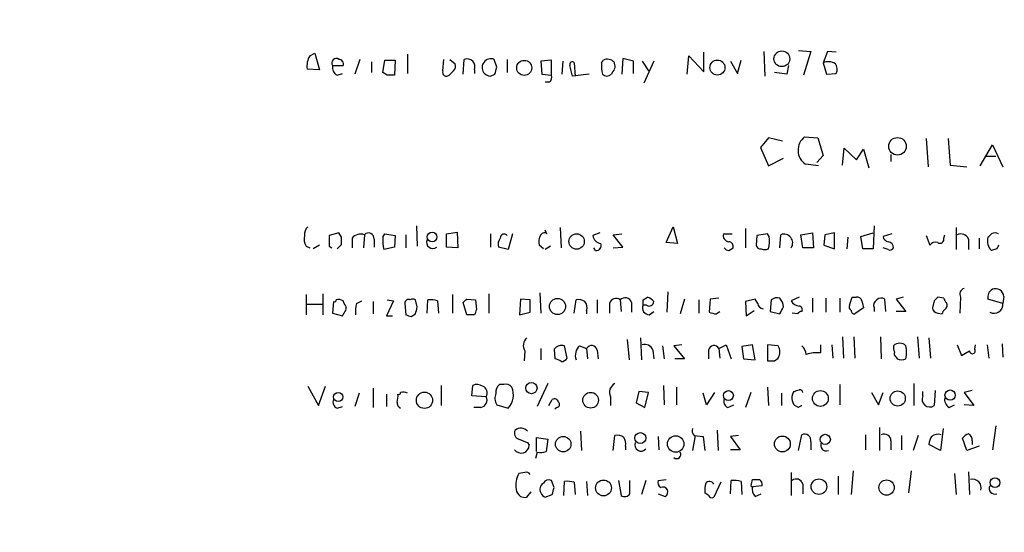
# Model space of a CAD drawing. Extents: x 5 to 358947, y -177468 to 181041.
# Drawn here: x 864 to 958, y 1701 to 1750 of the extents above; entities that cross this region are included whole.
import ezdxf

# ---------------------------------------------------------------- set-up
doc = ezdxf.new("R2010")
doc.units = 0
doc.header["$MEASUREMENT"] = 0
doc.layers.add('MAIN', color=5, linetype='CONTINUOUS')

msp = doc.modelspace()

# ---------------------------------------------------------------- linework, layer by layer
at = {"layer": 'MAIN'}
for p, q in [((891.54, 1746.8982), (892.048, 1747.1522)), ((892.048, 1747.1522), (892.4713, 1745.5435)), ((900.938, 1747.0675), (900.938, 1745.2049)), ((921.5967, 1746.6442), (921.512, 1745.1202)), ((922.6127, 1746.3902), (921.5967, 1746.6442)), ((927.7773, 1745.1202), (927.9467, 1746.8982)), ((927.9467, 1746.8982), (929.386, 1745.3742)), ((929.386, 1745.3742), (929.386, 1747.2369)), ((935.1433, 1747.3215), (935.228, 1744.9509)), ((938.4453, 1747.4062), (939.6307, 1747.3215)), ((939.6307, 1747.3215), (938.9533, 1745.0355)), ((941.2393, 1747.3215), (940.816, 1746.2209)), ((942.086, 1747.2369), (941.2393, 1747.3215)), ((893.7413, 1745.9669), (894.7573, 1745.9669)), ((896.366, 1746.5595), (895.858, 1745.1202)), ((897.4667, 1746.3055), (897.4667, 1745.2895)), ((898.5673, 1745.2895), (898.7367, 1746.4749)), ((898.7367, 1746.4749), (899.7527, 1746.4749)), ((899.7527, 1746.4749), (899.668, 1745.0355)), ((904.3247, 1745.4589), (904.4093, 1746.5595)), ((905.002, 1746.5595), (905.51, 1746.1362)), ((906.272, 1745.1202), (906.3567, 1746.5595)), ((909.4893, 1745.7975), (909.2353, 1746.5595)), ((910.5053, 1746.5595), (910.5053, 1745.2895)), ((914.7387, 1746.4749), (913.7227, 1746.3902)), ((913.7227, 1746.3902), (913.8073, 1745.1202)), ((914.7387, 1745.0355), (914.7387, 1746.4749)), ((915.8393, 1746.3902), (915.7547, 1745.1202)), ((916.7707, 1744.9509), (916.5167, 1745.9669)), ((916.94, 1746.2209), (917.0247, 1744.9509)), ((919.5647, 1746.2209), (919.734, 1746.4749)), ((922.6127, 1745.2049), (922.6127, 1746.3902)), ((923.4593, 1746.3902), (924.052, 1745.4589)), ((924.56, 1746.3902), (923.6287, 1744.2735)), ((931.926, 1746.3902), (932.6033, 1745.2049)), ((932.6033, 1745.2049), (932.942, 1746.4749)), ((937.514, 1745.9669), (937.3447, 1745.1202)), ((940.816, 1746.2209), (941.1547, 1745.1202)), ((892.4713, 1745.5435), (891.286, 1745.6282)), ((894.1647, 1745.0355), (894.6727, 1745.2049)), ((898.9907, 1745.0355), (898.5673, 1745.2895)), ((905.3407, 1745.4589), (904.9173, 1745.0355)), ((907.3727, 1745.5435), (907.3727, 1745.2049)), ((908.8967, 1744.9509), (909.32, 1745.1202)), ((913.8073, 1745.1202), (914.7387, 1745.0355)), ((918.3793, 1745.1202), (916.7707, 1744.9509)), ((920.5807, 1745.2895), (920.496, 1745.1202)), ((937.3447, 1745.1202), (936.1593, 1745.2895)), ((941.1547, 1745.1202), (942.086, 1745.2049)), ((914.5693, 1744.3582), (914.146, 1744.3582)), ((939.038, 1739.1089), (940.308, 1739.0242)), ((935.5667, 1739.0242), (934.8047, 1738.0929)), ((936.9213, 1738.6855), (935.5667, 1739.0242)), ((940.308, 1739.0242), (940.816, 1737.3309)), ((950.722, 1738.9395), (950.8913, 1736.2302)), ((952.8387, 1738.9395), (953.008, 1736.3995)), ((955.8867, 1736.3149), (957.072, 1738.3469)), ((957.072, 1738.3469), (958.088, 1736.2302)), ((934.8047, 1738.0929), (935.5667, 1736.3149)), ((940.816, 1737.3309), (940.2233, 1736.6535)), ((942.6787, 1736.3995), (942.848, 1738.0082)), ((942.848, 1738.0082), (944.0333, 1736.9075)), ((944.0333, 1736.9075), (944.7107, 1737.9235)), ((944.7107, 1737.9235), (945.2187, 1736.1455)), ((947.3353, 1737.4155), (947.3353, 1736.7382)), ((956.3947, 1737.2462), (957.4107, 1737.2462)), ((935.5667, 1736.3149), (937.006, 1737.0769)), ((940.3927, 1736.3149), (939.1227, 1736.4842)), ((953.008, 1736.3995), (954.6167, 1736.2302)), ((901.7847, 1730.5575), (901.8693, 1728.6102)), ((945.7267, 1730.5575), (945.642, 1728.3562)), ((894.334, 1729.8802), (893.4027, 1729.6262)), ((894.588, 1729.4569), (894.334, 1729.8802)), ((896.7893, 1729.7109), (896.7047, 1728.4409)), ((898.5673, 1729.4569), (898.7367, 1729.7955)), ((898.7367, 1729.7955), (899.7527, 1729.6262)), ((899.7527, 1729.6262), (899.668, 1728.5255)), ((900.7687, 1729.7109), (900.7687, 1728.4409)), ((904.6633, 1729.7955), (905.6793, 1729.9649)), ((904.6633, 1728.5255), (904.6633, 1729.7955)), ((905.6793, 1729.9649), (905.764, 1728.4409)), ((908.8967, 1729.7955), (908.8967, 1728.5255)), ((911.0133, 1729.7955), (910.59, 1728.2715)), ((914.3153, 1729.7955), (914.146, 1730.1342)), ((915.5853, 1730.3882), (915.67, 1728.4409)), ((919.3953, 1729.8802), (918.718, 1729.6262)), ((920.6653, 1729.7109), (921.512, 1729.7955)), ((921.5967, 1728.5255), (920.6653, 1729.7109)), ((925.7453, 1728.9489), (926.4227, 1730.4729)), ((926.4227, 1730.4729), (926.846, 1728.8642)), ((931.2487, 1729.7955), (932.0953, 1729.7955)), ((933.3653, 1730.3035), (933.3653, 1728.4409)), ((934.466, 1729.6262), (934.3813, 1728.6949)), ((935.482, 1729.7955), (934.466, 1729.6262)), ((935.6513, 1729.5415), (935.482, 1729.7955)), ((936.6673, 1728.4409), (936.752, 1729.7109)), ((938.6993, 1729.7109), (939.8, 1729.8802)), ((938.8687, 1728.4409), (938.6993, 1729.7109)), ((939.8, 1729.8802), (939.8847, 1728.4409)), ((940.9853, 1729.7109), (940.9007, 1728.6949)), ((941.9167, 1729.8802), (940.9853, 1729.7109)), ((941.9167, 1728.3562), (941.9167, 1729.8802)), ((944.4567, 1729.5415), (945.642, 1729.8802)), ((947.42, 1729.7955), (946.5733, 1729.5415)), ((950.722, 1729.6262), (951.0607, 1728.6949)), ((952.4153, 1729.3722), (952.5, 1729.7109)), ((953.6007, 1730.3882), (953.6007, 1728.2715)), ((892.4713, 1728.6949), (891.8787, 1728.3562)), ((894.1647, 1728.3562), (894.588, 1728.7795)), ((895.604, 1729.3722), (895.604, 1728.4409)), ((897.7207, 1729.2875), (897.7207, 1728.5255)), ((913.9767, 1728.3562), (913.5533, 1728.6949)), ((926.846, 1728.8642), (925.7453, 1728.9489)), ((940.9007, 1728.6949), (941.9167, 1728.3562)), ((943.1867, 1729.4569), (943.102, 1728.3562)), ((944.626, 1728.3562), (944.4567, 1729.5415)), ((954.786, 1729.2875), (954.786, 1728.2715)), ((955.802, 1729.3722), (955.802, 1728.3562)), ((891.2013, 1728.6102), (891.54, 1728.4409)), ((893.4027, 1728.6102), (893.6567, 1728.4409)), ((899.668, 1728.5255), (898.652, 1728.2715)), ((905.764, 1728.4409), (904.6633, 1728.5255)), ((910.59, 1728.2715), (909.6587, 1728.5255)), ((914.654, 1728.6102), (914.146, 1728.2715)), ((918.972, 1728.1869), (918.8027, 1728.4409)), ((920.6653, 1728.4409), (921.5967, 1728.5255)), ((931.7567, 1728.1869), (932.18, 1728.4409)), ((939.8847, 1728.4409), (938.8687, 1728.4409)), ((945.642, 1728.3562), (944.626, 1728.3562)), ((947.0813, 1728.2715), (946.5733, 1728.4409)), ((957.4953, 1728.3562), (956.9873, 1728.1869)), ((891.2013, 1723.9535), (891.2013, 1722.0062)), ((892.81, 1724.0382), (892.81, 1722.0062)), ((905.256, 1723.9535), (905.256, 1722.1755)), ((908.7273, 1724.0382), (908.7273, 1722.1755)), ((913.638, 1724.1229), (913.7227, 1722.1755)), ((925.9147, 1724.2075), (925.83, 1722.2602)), ((891.286, 1723.0222), (892.7253, 1723.0222)), ((893.826, 1723.2762), (893.7413, 1722.1755)), ((894.842, 1723.1069), (894.7573, 1723.3609)), ((896.0273, 1723.1069), (896.5353, 1723.3609)), ((897.636, 1723.2762), (897.636, 1722.0909)), ((899.5833, 1723.3609), (898.906, 1721.9215)), ((898.9907, 1723.4455), (899.5833, 1723.3609)), ((900.684, 1723.1069), (900.7687, 1722.0062)), ((901.8693, 1722.7682), (901.7, 1723.4455)), ((902.8007, 1722.1755), (902.8853, 1723.4455)), ((903.8167, 1723.3609), (903.9013, 1722.1755)), ((906.6107, 1722.0062), (906.272, 1723.1915)), ((906.6107, 1723.5302), (907.4573, 1723.4455)), ((907.4573, 1723.4455), (907.542, 1722.5142)), ((911.7753, 1723.5302), (911.6907, 1722.0062)), ((912.7067, 1723.4455), (911.7753, 1723.5302)), ((912.7067, 1722.2602), (912.7067, 1723.4455)), ((916.94, 1722.1755), (917.1093, 1723.4455)), ((919.1413, 1723.4455), (919.1413, 1722.1755)), ((920.3267, 1723.1069), (920.3267, 1722.1755)), ((921.3427, 1723.4455), (921.4273, 1722.3449)), ((922.4433, 1723.1915), (922.4433, 1722.2602)), ((923.544, 1723.4455), (923.9673, 1723.6995)), ((927.5233, 1723.5302), (927.1, 1722.0909)), ((928.878, 1723.4455), (928.878, 1722.1755)), ((929.9787, 1723.5302), (929.894, 1722.2602)), ((930.8253, 1723.6149), (929.9787, 1723.5302)), ((934.2967, 1723.5302), (933.3653, 1723.2762)), ((933.3653, 1723.2762), (933.45, 1721.9215)), ((934.5507, 1723.1069), (934.2967, 1723.5302)), ((935.8207, 1723.4455), (935.736, 1722.3449)), ((938.53, 1723.6995), (937.768, 1723.3609)), ((939.8, 1723.6149), (939.8, 1722.2602)), ((941.07, 1723.6149), (941.07, 1722.2602)), ((942.4247, 1723.6149), (942.4247, 1722.2602)), ((943.61, 1723.6995), (944.0333, 1723.6995)), ((944.5413, 1723.3609), (944.7107, 1722.6835)), ((946.8273, 1722.3449), (946.7427, 1723.5302)), ((948.5207, 1723.6995), (947.8433, 1723.5302)), ((947.8433, 1723.5302), (948.7747, 1722.3449)), ((951.484, 1723.3609), (951.3147, 1722.6835)), ((952.4153, 1723.6149), (951.8227, 1723.6995)), ((954.024, 1723.6995), (953.9393, 1722.1755)), ((958.088, 1723.1069), (956.6487, 1723.5302)), ((958.1727, 1723.7842), (958.088, 1723.1069)), ((893.7413, 1722.1755), (894.6727, 1721.9215)), ((901.2767, 1721.8369), (901.7, 1722.0909)), ((911.6907, 1722.0062), (912.7067, 1722.2602)), ((918.1253, 1722.4295), (918.1253, 1722.0909)), ((923.8827, 1722.9375), (923.544, 1722.9375)), ((924.1367, 1722.0062), (924.56, 1722.3449)), ((930.5713, 1722.0909), (930.91, 1722.3449)), ((933.45, 1721.9215), (934.212, 1722.4295)), ((935.736, 1722.3449), (936.6673, 1722.0909)), ((938.3607, 1722.0909), (937.8527, 1722.1755)), ((944.7107, 1722.6835), (943.864, 1722.0909)), ((945.7267, 1722.6835), (945.7267, 1722.3449)), ((948.7747, 1722.3449), (947.8433, 1722.3449)), ((951.8227, 1722.1755), (952.246, 1722.0909)), ((898.906, 1721.9215), (899.4987, 1721.9215)), ((907.3727, 1722.0062), (906.6107, 1722.0062)), ((922.02, 1719.6355), (922.1893, 1717.6882)), ((923.29, 1719.8049), (923.3747, 1717.6882)), ((942.6787, 1719.8895), (942.7633, 1717.8575)), ((943.7793, 1719.8895), (943.864, 1717.8575)), ((946.3193, 1719.8895), (946.404, 1717.7729)), ((949.8753, 1719.8895), (950.0447, 1717.8575)), ((950.976, 1719.8049), (951.1453, 1717.8575)), ((958.0033, 1719.2122), (958.088, 1717.9422)), ((912.1987, 1718.5349), (912.114, 1717.6035)), ((913.7227, 1718.7889), (913.7227, 1717.6882)), ((914.9927, 1718.7042), (915.0773, 1717.7729)), ((916.2627, 1717.8575), (916.0087, 1719.0429)), ((917.448, 1719.0429), (918.1253, 1718.7889)), ((918.1253, 1718.7889), (918.21, 1717.7729)), ((919.1413, 1718.6195), (919.226, 1717.7729)), ((924.4753, 1718.6195), (924.56, 1717.7729)), ((925.4067, 1719.0429), (925.576, 1717.7729)), ((927.2693, 1719.1275), (926.5073, 1719.0429)), ((926.5073, 1719.0429), (927.5233, 1717.7729)), ((929.8093, 1718.6195), (929.8093, 1717.7729)), ((930.8253, 1718.7889), (931.5027, 1719.1275)), ((930.8253, 1718.7889), (930.91, 1717.8575)), ((931.5027, 1719.1275), (932.0107, 1717.7729)), ((934.0427, 1719.1275), (933.0267, 1718.9582)), ((933.0267, 1718.9582), (933.196, 1717.7729)), ((934.2967, 1717.6882), (934.0427, 1719.1275)), ((936.498, 1719.0429), (935.482, 1719.1275)), ((935.482, 1719.1275), (935.482, 1717.6035)), ((940.562, 1719.1275), (940.562, 1718.3655)), ((941.6627, 1719.1275), (941.7473, 1717.8575)), ((953.6853, 1719.1275), (954.1087, 1718.1115)), ((954.1087, 1718.1115), (954.8707, 1718.5349)), ((955.3787, 1718.7042), (955.4633, 1719.1275)), ((956.564, 1719.1275), (956.7333, 1717.8575)), ((927.5233, 1717.7729), (926.592, 1717.7729)), ((933.196, 1717.7729), (934.2967, 1717.6882)), ((936.1593, 1717.6035), (936.498, 1717.8575)), ((947.8433, 1717.9422), (947.928, 1717.7729)), ((891.3707, 1715.1482), (892.3867, 1713.2855)), ((892.3867, 1713.2855), (893.064, 1715.1482)), ((896.2813, 1714.4709), (895.858, 1713.2009)), ((897.636, 1714.9789), (897.636, 1713.1162)), ((904.1553, 1715.2329), (904.1553, 1713.2855)), ((907.1187, 1714.2169), (907.2033, 1715.2329)), ((910.1667, 1715.3175), (909.7433, 1715.3175)), ((914.4, 1715.4022), (913.384, 1713.2009)), ((923.1207, 1714.6402), (922.8667, 1713.5395)), ((924.052, 1714.5555), (923.1207, 1714.6402)), ((923.7133, 1713.1162), (924.052, 1714.5555)), ((925.4913, 1715.2329), (925.576, 1713.3702)), ((926.7613, 1715.0635), (926.7613, 1713.3702)), ((929.64, 1713.3702), (929.3013, 1714.4709)), ((930.402, 1714.5555), (929.64, 1713.3702)), ((933.8733, 1714.5555), (933.3653, 1713.1162)), ((935.482, 1715.0635), (935.5667, 1713.2855)), ((936.8367, 1714.4709), (936.8367, 1713.2855)), ((942.4247, 1715.3175), (942.4247, 1713.3702)), ((945.4727, 1714.5555), (946.15, 1713.3702)), ((946.15, 1713.3702), (946.5733, 1714.5555)), ((949.5367, 1715.4022), (949.5367, 1713.2855)), ((950.3833, 1714.2169), (950.3833, 1714.6402)), ((951.5687, 1714.7249), (951.484, 1713.2855)), ((955.1247, 1714.7249), (954.3627, 1714.5555)), ((954.3627, 1714.5555), (955.294, 1713.2855)), ((898.906, 1714.3862), (898.906, 1713.2009)), ((908.4733, 1714.1322), (907.1187, 1714.2169)), ((914.4847, 1713.2855), (914.8233, 1713.8782)), ((920.4113, 1714.1322), (920.4113, 1713.2855)), ((922.8667, 1713.5395), (923.7133, 1713.1162)), ((894.1647, 1713.0315), (894.6727, 1713.2009)), ((907.9653, 1713.1162), (907.288, 1713.1162)), ((909.4893, 1713.3702), (910.59, 1713.0315)), ((915.2467, 1713.1162), (915.0773, 1712.9469)), ((931.672, 1713.1162), (932.2647, 1713.3702)), ((938.4453, 1713.1162), (938.1067, 1713.2855)), ((952.9233, 1713.1162), (953.4313, 1713.3702)), ((955.294, 1713.2855), (954.3627, 1713.3702)), ((917.5327, 1710.8302), (917.6173, 1708.9675)), ((930.656, 1710.9149), (930.7407, 1708.9675)), ((946.2347, 1711.1689), (946.2347, 1708.9675)), ((952.3307, 1711.0842), (952.0767, 1708.9675)), ((957.4107, 1711.3382), (957.072, 1709.0522)), ((913.2993, 1708.8829), (913.2993, 1710.2375)), ((913.2993, 1710.2375), (914.4, 1710.0682)), ((914.4, 1710.0682), (914.2307, 1708.8829)), ((920.6653, 1708.9675), (920.8347, 1710.4069)), ((924.9833, 1710.3222), (925.068, 1709.0522)), ((928.5393, 1710.4069), (928.2853, 1708.9675)), ((928.4547, 1710.4069), (929.3013, 1710.3222)), ((929.3013, 1710.3222), (929.4707, 1708.9675)), ((932.688, 1710.4069), (931.926, 1710.3222)), ((931.926, 1710.3222), (932.8573, 1709.0522)), ((938.4453, 1708.9675), (938.784, 1710.4915)), ((939.6307, 1709.8142), (939.6307, 1709.0522)), ((944.88, 1710.4915), (944.88, 1709.0522)), ((947.3353, 1709.8989), (947.3353, 1709.0522)), ((948.3513, 1710.4069), (948.3513, 1709.0522)), ((949.96, 1710.4069), (949.452, 1708.9675)), ((954.6167, 1708.9675), (954.1933, 1710.1529)), ((955.1247, 1709.8989), (955.1247, 1709.5602)), ((912.4527, 1709.7295), (912.622, 1709.4755)), ((913.384, 1708.7982), (913.2147, 1708.2055)), ((921.8507, 1709.3909), (921.8507, 1709.0522)), ((932.8573, 1709.0522), (931.926, 1709.0522)), ((952.0767, 1708.9675), (950.976, 1709.5602)), ((955.802, 1709.3909), (954.6167, 1708.9675)), ((943.6947, 1707.0202), (943.5253, 1704.7342)), ((949.2827, 1707.0202), (949.0287, 1704.9035)), ((954.786, 1706.9355), (954.8707, 1704.7342)), ((912.1987, 1706.8509), (911.606, 1706.7662)), ((914.9927, 1705.4115), (914.7387, 1706.0889)), ((915.924, 1704.6495), (916.0087, 1706.0042)), ((918.1253, 1706.0042), (918.21, 1704.6495)), ((921.1733, 1706.0889), (921.4273, 1704.6495)), ((922.274, 1704.8189), (922.274, 1706.0889)), ((923.798, 1706.0889), (923.3747, 1704.7342)), ((924.9833, 1706.0889), (925.7453, 1706.1735)), ((931.926, 1704.8189), (932.0107, 1706.0889)), ((932.942, 1706.0042), (933.0267, 1704.7342)), ((933.958, 1705.7502), (934.0427, 1706.1735)), ((937.768, 1706.8509), (937.768, 1704.6495)), ((942.2553, 1706.5122), (942.2553, 1704.7342)), ((953.4313, 1706.7662), (953.6007, 1704.7342)), ((916.94, 1705.9195), (917.0247, 1704.7342)), ((930.9947, 1705.9195), (930.3173, 1704.4802)), ((934.974, 1705.5809), (934.0427, 1705.4962)), ((938.8687, 1705.7502), (938.8687, 1704.8189)), ((912.368, 1704.4802), (912.7913, 1704.9882)), ((914.146, 1704.4802), (914.8233, 1704.7342)), ((924.9833, 1704.8189), (925.6607, 1704.5649)), ((929.8093, 1704.6495), (929.4707, 1704.9035)), ((934.2967, 1704.5649), (934.8893, 1704.8189))]:
    msp.add_line(p, q, dxfattribs=at)
for centre, radius in [((179692.4678, 1786.3247), 179254.7411), ((936.8624, 1746.6121), 0.7548), ((912.1322, 1745.7338), 0.7256), ((930.6752, 1745.7706), 0.7223), ((947.9628, 1738.2035), 0.8462), ((903.2903, 1729.4967), 0.4678), ((917.1602, 1729.0557), 0.7403), ((915.3269, 1722.81), 0.779), ((912.8256, 1714.9687), 0.5418), ((894.2774, 1714.1159), 0.4406), ((902.5586, 1713.7996), 0.7806), ((918.5033, 1713.8032), 0.757), ((931.7328, 1714.2526), 0.4757), ((940.5604, 1713.9767), 0.7601), ((947.9826, 1713.9746), 0.7295), ((953.0159, 1714.2959), 0.4944), ((923.2807, 1710.1684), 0.527), ((915.8778, 1709.5852), 0.7431), ((926.6695, 1709.603), 0.7918), ((936.9151, 1709.6041), 0.759), ((941.0287, 1710.0427), 0.4869), ((919.7388, 1705.3752), 0.7639), ((940.4188, 1705.4965), 0.7487), ((946.9163, 1705.4105), 0.7345), ((957.3123, 1705.8876), 0.4657)]:
    msp.add_circle(centre, radius, dxfattribs=at)
for centre, radius, start, end in [((893.3189, 1745.882), 2.0487, 150.26275, 187.116344), ((894.08, 1746.2208), 0.4234, 53.132809, 216.856362), ((908.9448, 1745.7505), 0.8596, 70.247533, 212.43285), ((894.574, 1745.7835), 0.8527, 167.579062, 241.312851), ((894.3152, 1746.0986), 0.4613, 343.411395, 87.664214), ((904.9175, 1745.9245), 0.6292, 312.268789, 19.661787), ((906.6107, 1745.6285), 0.965, 52.117206, 105.260326), ((906.441, 1745.7974), 0.9657, 344.75633, 37.8703), ((740.0973, 1787.7794), 174.5168, 345.851156, 346.080363), ((916.7465, 1746.0636), 0.2493, 39.108347, 202.821392), ((922.9124, 1745.9246), 3.3608, 174.942015, 193.848109), ((920.129, 1745.7127), 0.8585, 43.669097, 117.394848), ((920.04, 1745.9017), 0.8168, 311.451203, 29.628292), ((941.3295, 1745.0706), 1.2597, 57.770908, 114.056237), ((941.2771, 1745.6008), 0.9006, 333.921483, 36.475463), ((899.3293, 1575.7356), 169.3002, 89.885375, 90.114591), ((904.6634, 1745.3065), 0.3714, 155.774365, 313.134099), ((909.0003, 1746.0051), 1.0593, 222.497821, 264.387361), ((914.1458, 1744.8239), 0.6295, 312.282873, 19.640967), ((920.0727, 1745.5649), 0.614, 226.405547, 313.587694), ((940.0427, 1737.8276), 1.6282, 128.100899, 235.595505), ((892.3864, 1729.3298), 1.3865, 167.655866, 211.266381), ((892.0178, 1729.7229), 0.9906, 130.787625, 185.602387), ((1147.4025, 1729.1182), 254.0003, 179.885409, 180.114592), ((896.4507, 1728.6526), 1.1111, 72.258079, 139.639196), ((897.1803, 1729.3349), 0.5425, 354.987255, 136.120374), ((910.2057, 1729.395), 0.3784, 37.657211, 183.454489), ((914.9085, 1728.9911), 1.3872, 148.741564, 192.329), ((914.0566, 1729.4899), 0.4004, 49.751037, 146.500428), ((919.607, 1729.7532), 0.898, 188.130102, 261.869898), ((931.852, 1729.6474), 0.6213, 166.207586, 261.176007), ((937.0424, 1728.9018), 0.8596, 327.57635, 109.743941), ((954.024, 1728.9489), 0.8339, 23.958303, 113.964582), ((872.168, 1814.2762), 119.7134, 314.885409, 315.114591), ((957.326, 1729.2032), 0.6823, 60.237412, 119.762588), ((725.238, 1729.1182), 169.3503, 359.885409, 0.114591), ((901.5343, 1729.0732), 2.9917, 172.631261, 195.543691), ((903.3502, 1728.9795), 0.5932, 157.87573, 310.062801), ((910.5898, 1728.7796), 0.9651, 142.120851, 195.264491), ((919.0567, 1728.6526), 0.4732, 259.691906, 26.559637), ((931.7379, 1728.5726), 0.4613, 343.411395, 87.664214), ((934.8216, 1728.8049), 0.4538, 194.027058, 278.580088), ((932.6872, 1729.1574), 2.9889, 344.451159, 7.383473), ((947.1663, 1729.6265), 0.5991, 188.157154, 261.842846), ((947.0021, 1728.4516), 0.5873, 358.956068, 82.249334), ((951.611, 1728.314), 0.6693, 71.559637, 145.310261), ((952.0344, 1729.279), 0.3922, 237.327102, 13.7492), ((957.8775, 1729.1044), 1.2784, 163.993655, 225.865219), ((1042.2349, 1686.1856), 94.6528, 153.313562, 153.5428), ((931.7988, 1728.737), 0.5517, 212.460041, 265.623597), ((935.228, 1728.9911), 0.7196, 241.921424, 298.078576), ((947.2506, 1728.6102), 0.3787, 243.441716, 333.441716), ((954.5109, 1723.9958), 0.57, 105.069981, 211.322346), ((957.5121, 1723.6996), 0.8799, 120.012228, 191.100489), ((957.3684, 1723.7101), 0.8077, 5.26379, 111.527433), ((893.9106, 1723.4244), 0.1707, 240.280106, 7.100038), ((894.3153, 1722.5756), 0.9011, 60.627353, 105.135785), ((894.4186, 1722.6412), 0.6294, 340.344339, 47.723862), ((899.2909, 1722.3025), 3.3613, 166.153931, 185.057234), ((901.0226, 1723.1493), 0.3412, 60.234291, 187.137512), ((901.446, 1723.107), 0.4232, 53.116564, 126.883436), ((903.1394, 1721.0741), 2.385, 73.501866, 96.116015), ((821.7664, 1808.0358), 119.7487, 314.885409, 315.114592), ((917.3634, 1722.5144), 0.9651, 52.120851, 105.264491), ((917.1942, 1722.6836), 0.9651, 344.735509, 37.879149), ((920.9386, 1722.9645), 0.6282, 49.965551, 166.899431), ((921.8168, 1722.9884), 0.6586, 17.961759, 136.045876), ((796.544, 1723.1915), 127.0003, 359.885409, 0.114591), ((924.1366, 1723.2763), 0.4234, 233.151755, 359.986468), ((923.6293, 1722.5996), 1.1507, 36.016391, 72.917772), ((935.1009, 1723.1491), 0.5518, 184.385964, 265.614036), ((936.4134, 1722.6834), 0.9655, 74.753209, 127.872902), ((935.6517, 1722.7175), 1.3552, 2.143942, 41.464317), ((938.5384, 1723.6909), 0.8381, 203.187819, 269.425694), ((752.983, 1786.8185), 200.805, 341.45046, 341.679643), ((944.1011, 1723.2509), 0.4537, 14.030118, 98.594459), ((946.2348, 1722.9375), 0.568, 116.574073, 206.56054), ((946.4161, 1722.9982), 0.6243, 58.453829, 134.227622), ((1036.2908, 1638.8678), 119.7133, 134.876948, 135.106165), ((952.9661, 1723.6575), 0.5525, 184.422569, 237.506537), ((952.2459, 1722.9375), 0.4937, 300.975698, 30.959776), ((957.219, 1723.0346), 0.872, 242.623964, 4.756002), ((767.842, 1806.8255), 152.6261, 326.200547, 326.42973), ((732.4302, 1764.7619), 174.5654, 345.851179, 346.080322), ((1034.4497, 1679.9377), 133.8593, 161.453816, 161.683013), ((924.1508, 1722.6694), 0.6634, 156.162913, 268.782043), ((930.908, 1724.8773), 2.8067, 248.821054, 263.10996), ((767.4817, 1807.1196), 189.3506, 333.316974, 333.546117), ((938.8267, 1721.794), 0.5526, 94.432107, 147.497791), ((938.4875, 1722.5142), 0.3414, 330.273852, 82.847919), ((943.6949, 1722.7682), 0.3788, 153.45524, 243.401126), ((943.8216, 1722.3872), 0.2993, 171.875312, 278.143638), ((951.8651, 1722.7259), 0.552, 184.405074, 265.594926), ((952.7962, 1722.0486), 0.5518, 122.463229, 175.603684), ((943.3452, 1848.9139), 133.8593, 251.453817, 251.683013), ((913.032, 1719.0701), 0.9904, 132.102458, 212.711242), ((948.182, 1718.4289), 0.8534, 46.011248, 133.988752), ((915.7548, 1718.1113), 0.9656, 74.754769, 142.11773), ((918.2949, 1718.1115), 1.2589, 132.279506, 199.648313), ((918.5994, 1718.501), 0.5547, 12.334988, 148.731538), ((923.7063, 1718.3515), 0.8144, 19.213678, 107.656219), ((930.3512, 1718.5009), 0.5547, 31.27729, 167.654922), ((935.5666, 1718.4502), 1.104, 327.529206, 32.470794), ((937.7264, 1717.985), 1.4959, 8.11656, 45.008125), ((940.3081, 1714.8928), 3.482, 85.818366, 108.429745), ((948.5215, 1718.8737), 0.9474, 169.712462, 206.551529), ((948.0128, 1718.2809), 0.3787, 153.44848, 243.414653), ((945.4836, 1718.4079), 3.3518, 349.079286, 10.920714), ((955.1475, 1718.5512), 0.2773, 183.370101, 33.495185), ((915.018, 1716.816), 0.9587, 47.151439, 86.453861), ((915.6842, 1718.1822), 0.6635, 268.773593, 330.69541), ((935.8207, 1886.9034), 169.3002, 269.885375, 270.114592), ((948.3514, 1718.7886), 1.1004, 247.370923, 292.624271), ((900.0913, 1714.5344), 0.1707, 240.280106, 7.100038), ((900.496, 1713.6856), 0.9011, 60.627353, 105.135785), ((907.5992, 1714.4231), 0.9014, 53.553434, 116.053368), ((907.923, 1714.5132), 0.6694, 325.303222, 71.562344), ((910.6053, 1714.0096), 1.2862, 158.981999, 209.810081), ((910.3905, 1714.5677), 0.9905, 130.799562, 185.608144), ((910.3783, 1714.6824), 0.6695, 34.698943, 108.426829), ((909.2532, 1714.2986), 1.8419, 316.533301, 24.537667), ((921.2581, 1714.5555), 0.9467, 116.567758, 206.559638), ((938.9284, 1714.0169), 1.1001, 145.485039, 221.672468), ((895.9535, 1841.7173), 133.8594, 288.316974, 288.54617), ((938.5724, 1714.5132), 0.2993, 8.124688, 98.143638), ((894.4187, 1713.6242), 0.6448, 156.802576, 246.802576), ((900.5856, 1713.6103), 0.6637, 178.800038, 240.69303), ((898.4385, 1714.1748), 1.5824, 339.637627, 7.677432), ((907.8806, 1713.7935), 0.6826, 277.12814, 29.745922), ((915.035, 1713.5536), 0.3875, 10.497939, 123.11188), ((915.2406, 1713.4004), 0.2843, 271.229594, 51.912942), ((931.926, 1713.7089), 0.6448, 156.802576, 246.802576), ((951.0607, 1713.9014), 0.7473, 155.026184, 304.500231), ((953.3324, 1713.864), 0.8524, 167.56816, 241.318192), ((980.9546, 1628.4959), 94.6976, 116.443722, 116.672824), ((911.7542, 1710.6186), 0.57, 148.677654, 254.930019), ((911.8153, 1710.2476), 0.8635, 42.428115, 129.393519), ((928.8782, 1710.8726), 0.6295, 160.359033, 227.717127), ((996.7163, 1921.6038), 228.0155, 248.082856, 248.312006), ((921.0886, 1709.4754), 0.9655, 52.127098, 105.246791), ((920.9192, 1709.6448), 0.9654, 344.753209, 37.872902), ((939.038, 1709.9411), 0.6062, 347.915146, 114.7725), ((946.6722, 1709.8848), 0.6633, 1.21814, 113.848478), ((952.5006, 1709.4753), 1.527, 146.315136, 176.812677), ((951.8649, 1709.4757), 1.0581, 73.733298, 126.870981), ((955.125, 1709.475), 1.1522, 107.110772, 143.960562), ((954.4474, 1709.9835), 0.6826, 352.88019, 60.261365), ((911.8273, 1709.5191), 0.7959, 215.91676, 356.859703), ((913.6558, 1710.3554), 1.5807, 260.099104, 291.326889), ((923.3323, 1709.5057), 0.5941, 157.869051, 321.623377), ((926.7674, 1708.5865), 0.3943, 228.72248, 32.476765), ((941.1282, 1709.4755), 0.5444, 152.187539, 291.078312), ((913.9107, 1705.5989), 2.5835, 153.13839, 187.936269), ((912.368, 1706.5121), 0.3787, 26.571817, 116.55152), ((914.4847, 1705.5808), 0.5681, 63.43946, 153.425927), ((916.2628, 1703.6355), 2.3823, 73.485048, 96.122934), ((925.562, 1705.9196), 0.603, 163.693043, 237.419493), ((929.9094, 1705.5501), 0.4544, 26.130787, 141.190538), ((932.2643, 1703.7151), 2.3873, 73.508337, 96.097947), ((934.3814, 1875.5234), 169.3502, 269.885409, 270.114558), ((934.4026, 1705.6867), 0.5811, 349.509959, 56.895121), ((938.2567, 1705.6077), 0.6283, 13.107383, 130.015736), ((955.1809, 1705.3831), 0.822, 344.069924, 105.930076), ((912.3543, 1705.3977), 1.0143, 188.818743, 235.191237), ((914.3154, 1705.2422), 0.6826, 119.745922, 209.745922), ((745.6065, 1747.417), 174.5169, 345.843169, 346.072384), ((925.449, 1704.9882), 0.4733, 296.570465, 116.570465), ((931.8421, 1705.1576), 2.385, 163.501866, 186.116015), ((934.0003, 1705.6232), 0.1339, 108.421413, 288.462013), ((934.9457, 1705.2422), 0.938, 164.289525, 226.222366), ((957.2995, 1705.3269), 0.5444, 152.187539, 291.078312), ((912.1985, 1705.4105), 0.9456, 243.413271, 280.325982), ((914.4421, 1705.1996), 0.778, 202.371723, 247.628278), ((921.7698, 1705.1385), 0.597, 234.992255, 327.630393), ((930.148, 1704.8191), 0.3788, 206.598874, 296.54476)]:
    msp.add_arc(centre, radius, start, end, dxfattribs=at)

doc.saveas('drawing.dxf')
